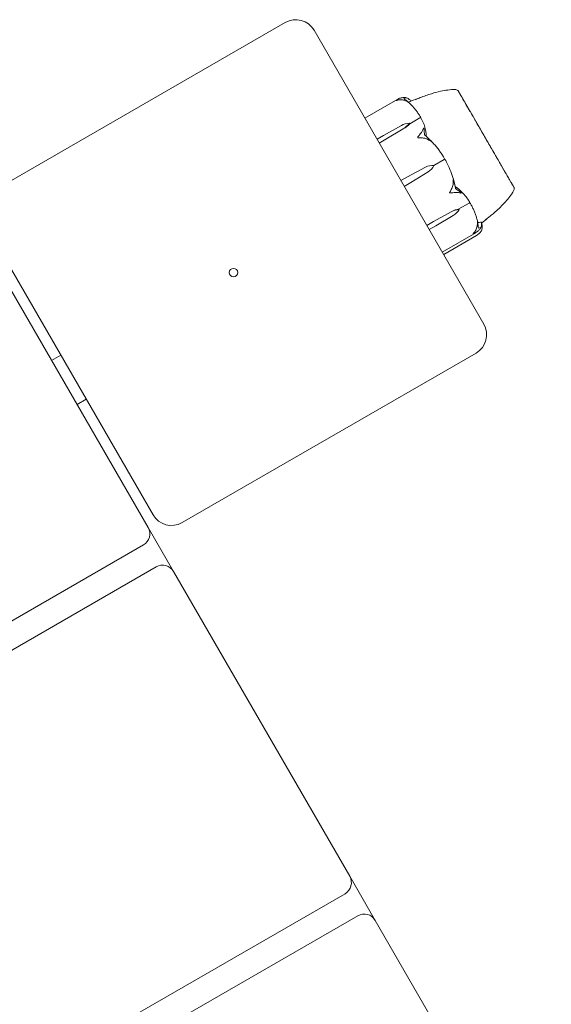
# Model space of a CAD drawing. Units: millimetres. Extents: x -2110 to 4771, y -3928 to 2110.
# Drawn here: x 2072 to 2198, y -604 to -372 of the extents above; entities that cross this region are included whole.
import ezdxf

# ---------------------------------------------------------------- set-up
doc = ezdxf.new("R2010")
doc.units = ezdxf.units.MM
doc.header["$MEASUREMENT"] = 0
doc.layers.add('PGC Play Equipment', color=7, linetype='Continuous')

msp = doc.modelspace()

# ---------------------------------------------------------------- linework, layer by layer
at = {"layer": 'PGC Play Equipment', "linetype": 'Continuous', "lineweight": 0}
for p, q in [((2134.85, -372.52), (2065.56, -412.52)), ((2181.68, -443.63), (2141.68, -374.35)), ((2175.57, -388.55), (2175.61, -388.53)), ((2188.86, -411.48), (2175.61, -388.53)), ((2161.41, -390.59), (2153.64, -395.08)), ((2158.07, -399.14), (2162.24, -396.83)), ((2164.13, -396.24), (2164.21, -396.37)), ((2164.21, -396.37), (2166.63, -394.97)), ((2156.51, -400.04), (2158.07, -399.14)), ((2162.68, -397.58), (2158.59, -400.05)), ((2162.69, -397.61), (2158.59, -400.05)), ((2158.59, -400.05), (2157.03, -400.95)), ((2169.9, -406.24), (2172.33, -404.84)), ((2169.9, -406.23), (2169.9, -406.24)), ((2163.71, -408.9), (2167.9, -406.64)), ((2168.55, -407.75), (2164.49, -410.25)), ((2168.55, -407.76), (2164.49, -410.25)), ((2162.15, -409.8), (2163.71, -408.9)), ((2164.49, -410.25), (2162.93, -411.15)), ((2188.82, -411.5), (2188.86, -411.48)), ((2175.82, -416.49), (2178.25, -415.09)), ((2169.8, -419.46), (2173.97, -417.14)), ((2169.8, -419.46), (2173.98, -417.16)), ((2174.46, -417.99), (2170.38, -420.46)), ((2175.89, -416.61), (2175.82, -416.49)), ((2063.73, -419.35), (2103.73, -488.63)), ((2168.24, -420.36), (2169.8, -419.46)), ((2170.38, -420.46), (2168.82, -421.36)), ((2179.77, -422.09), (2171.87, -426.65)), ((2172.21, -427.23), (2179.98, -422.74)), ((2102.57, -491.61), (2067.05, -430.09)), ((2110.56, -490.46), (2179.85, -450.46)), ((2081.98, -450.96), (2079.82, -452.21)), ((2087.98, -461.35), (2085.82, -462.6)), ((2108.57, -502), (2102.57, -491.61)), ((1305.59, -955.21), (2101.47, -495.71)), ((2104.47, -500.91), (1308.59, -960.41)), ((2150.07, -573.88), (2108.57, -502)), ((2156.07, -584.28), (2150.07, -573.88)), ((1353.09, -1037.48), (2148.97, -577.98)), ((2151.97, -583.18), (1356.09, -1042.68)), ((2197.57, -656.16), (2156.07, -584.28))]:
    msp.add_line(p, q, dxfattribs=at)
msp.add_circle((2122.7, -431.49), 1, dxfattribs=at)
for centre, radius, start, end in [((2137.35, -376.85), 5, 30, 120), ((2174.91, -389.31), 1, 48.7566, 90.845), ((2187.84, -411.7), 1, -30.845, 11.2427), ((2177.35, -446.13), 5, -60, 30), ((2108.06, -486.13), 5, 210, 300), ((2099.97, -493.11), 3, 300, 30), ((2105.97, -503.5), 3, 30, 120), ((2147.47, -575.38), 3, 300, 30), ((2153.47, -585.78), 3, 30, 120)]:
    msp.add_arc(centre, radius, start, end, dxfattribs=at)
at = {"layer": 'PGC Play Equipment', "linetype": 'Continuous', "lineweight": 0, "extrusion": (0, 0, -1)}
for centre, major_axis, ratio, start_param, end_param in [((2163.33, -398.92), (3.03, 1.75), 0.673294, -1.542871, -0.952459), ((2161.41, -395.59), (-3.03, -1.75), 0.673294, -2.189134, -1.598722), ((2161.76, -396.19), (-3.03, -1.75), 0.483683, -2.189134, -1.598722), ((2169.57, -409.71), (3.03, 1.75), 0.998908, -1.542871, -0.952459), ((2166.72, -404.78), (-3.03, -1.75), 0.998908, -2.189134, -1.598722), ((2166.74, -404.81), (-3.03, -1.75), 0.986925, -2.189134, -1.598722), ((2154.65, -415.93), (-18.24, -10.53), 0.8861, -2.814609, -2.787847), ((2174.88, -418.91), (3.03, 1.75), 0.566711, -1.542871, -0.952459), ((2175.19, -419.45), (3.03, 1.75), 0.739375, -1.542871, -0.952459), ((2173.08, -415.8), (-3.03, -1.75), 0.739375, -2.189134, -1.598722)]:
    msp.add_ellipse(centre, major_axis=major_axis, ratio=ratio, start_param=start_param, end_param=end_param, dxfattribs=at)
at = {"layer": 'PGC Play Equipment', "linetype": 'Continuous', "lineweight": 0}
for points, knots in [([(2165.57, -390.65), (2165.57, -390.65), (2165.58, -390.65), (2165.59, -390.64), (2165.61, -390.64), (2165.67, -390.61), (2165.74, -390.59), (2166.02, -390.48), (2166.31, -390.37), (2167.07, -390.07), (2167.54, -389.9), (2168.45, -389.58), (2168.88, -389.43), (2170.03, -389.08), (2170.75, -388.88), (2172.6, -388.49), (2173.75, -388.32), (2174.89, -388.31)], [0.699845, 0.699845, 0.699845, 0.699845, 0.822944, 0.822944, 1.051679, 1.051679, 1.738188, 1.738188, 3.724541, 3.724541, 5.531331, 5.531331, 6.980953, 6.980953, 9.262127, 9.262127, 12.69938, 12.69938, 12.69938, 12.69938]), ([(2175.9, -389.11), (2175.89, -389.09), (2175.78, -388.91), (2175.64, -388.68), (2175.6, -388.61), (2175.57, -388.56), (2175.57, -388.55), (2175.57, -388.55)], [-0.7260908, -0.7260908, -0.7260908, -0.7260908, -0.5452044, -0.5452044, -0.4343149, -0.4343149, -0.3725563, -0.3725563, -0.3725563, -0.3725563]), ([(2176.04, -389.36), (2176.02, -389.31), (2175.99, -389.27), (2175.95, -389.19), (2175.92, -389.15), (2175.9, -389.11)], [-0.08256828, -0.08256828, -0.08256828, -0.08256828, -0.0412753, -0.0412753, 0, 0, 0, 0]), ([(2179.2, -394.82), (2179.16, -394.76), (2178.86, -394.25), (2178.27, -393.23), (2178.05, -392.86), (2177.43, -391.79), (2177.07, -391.16), (2176.48, -390.13), (2176.24, -389.72), (2176.05, -389.38), (2176.05, -389.37), (2176.04, -389.36)], [-0.7260908, -0.7260908, -0.7260908, -0.7260908, -0.5452044, -0.5452044, -0.4343149, -0.4343149, -0.2122564, -0.2122564, -0.0091929, -0.0091929, 0, 0, 0, 0]), ([(2161.03, -390.88), (2161.03, -390.88), (2161.03, -390.88), (2161.03, -390.87), (2161.03, -390.87), (2161.04, -390.87), (2161.04, -390.86), (2161.05, -390.85), (2161.06, -390.84), (2161.1, -390.8), (2161.15, -390.76), (2161.33, -390.63), (2161.55, -390.49), (2161.84, -390.39)], [0.1437063, 0.1437063, 0.1437063, 0.1437063, 0.1444549, 0.1444549, 0.1510723, 0.1510723, 0.1597674, 0.1597674, 0.173602, 0.173602, 0.2046621, 0.2046621, 0.2689484, 0.2689484, 0.2689484, 0.2689484]), ([(2162.04, -390.75), (2161.84, -390.75), (2161.63, -390.77), (2161.25, -390.83), (2161.11, -390.88), (2161.05, -390.88), (2161.04, -390.88), (2161.04, -390.88), (2161.04, -390.88), (2161.03, -390.88)], [0.0003075, 0.0003075, 0.0003075, 0.0003075, 0.0653858, 0.0653858, 0.1281779, 0.1281779, 0.1373797, 0.1373797, 0.1437063, 0.1437063, 0.1437063, 0.1437063]), ([(2161.84, -390.39), (2162.11, -390.3), (2162.37, -390.24), (2162.69, -390.19), (2162.81, -390.18), (2162.92, -390.18)], [3.7382233, 3.7382233, 3.7382233, 3.7382233, 3.8335399, 3.8335399, 3.8901312, 3.8901312, 3.8901312, 3.8901312]), ([(2163.45, -391.09), (2163.29, -391.01), (2163.13, -390.94), (2162.7, -390.8), (2162.36, -390.74), (2162.04, -390.75)], [0.9513258, 0.9513258, 0.9513258, 0.9513258, 1.0079171, 1.0079171, 1.1032338, 1.1032338, 1.1032338, 1.1032338]), ([(2162.92, -390.18), (2163.07, -390.17), (2163.21, -390.2), (2163.29, -390.22), (2163.31, -390.23), (2163.32, -390.23), (2163.32, -390.23), (2163.33, -390.24), (2163.33, -390.24), (2163.34, -390.24), (2163.34, -390.24), (2163.34, -390.24), (2163.35, -390.25), (2163.35, -390.25), (2163.35, -390.25), (2163.35, -390.25), (2163.35, -390.26), (2163.35, -390.26), (2163.34, -390.27), (2163.33, -390.27), (2163.31, -390.27), (2163.29, -390.28)], [0, 0, 0, 0, 0.083782, 0.083782, 0.0989561, 0.0989561, 0.1046942, 0.1046942, 0.1084847, 0.1084847, 0.1119261, 0.1119261, 0.1162251, 0.1162251, 0.1240905, 0.1240905, 0.1441922, 0.1441922, 0.1755436, 0.1755436, 0.2440325, 0.2440325, 0.2440325, 0.2440325]), ([(2163.31, -390.23), (2163.43, -390.27), (2163.54, -390.32), (2163.76, -390.42), (2163.86, -390.48), (2164.06, -390.6), (2164.15, -390.66), (2164.32, -390.8), (2164.4, -390.87), (2164.5, -390.98), (2164.52, -391.01), (2164.55, -391.03)], [1.3186777, 1.3186777, 1.3186777, 1.3186777, 1.3638172, 1.3638172, 1.4089566, 1.4089566, 1.4540961, 1.4540961, 1.4992355, 1.4992355, 1.5152839, 1.5152839, 1.5152839, 1.5152839]), ([(2163.84, -391.23), (2163.88, -391.26), (2163.97, -391.34), (2164, -391.38), (2164.01, -391.38), (2164.01, -391.39), (2164.01, -391.39), (2164.01, -391.39), (2164, -391.39), (2164, -391.39), (2164, -391.39), (2163.99, -391.39), (2163.99, -391.39), (2163.98, -391.39), (2163.98, -391.38), (2163.96, -391.37), (2163.94, -391.36), (2163.88, -391.33), (2163.82, -391.29), (2163.65, -391.2), (2163.55, -391.14), (2163.45, -391.09)], [0, 0, 0, 0, 0.02163494, 0.02163494, 0.02503799, 0.02503799, 0.02658143, 0.02658143, 0.02759534, 0.02759534, 0.02851464, 0.02851464, 0.02967905, 0.02967905, 0.03180712, 0.03180712, 0.03715407, 0.03715407, 0.05318117, 0.05318117, 0.07430463, 0.07430463, 0.07430463, 0.07430463]), ([(2166.61, -394.55), (2166.46, -394.32), (2166.31, -394.08), (2165.99, -393.63), (2165.83, -393.4), (2165.48, -392.96), (2165.3, -392.75), (2164.94, -392.33), (2164.75, -392.12), (2164.36, -391.72), (2164.16, -391.52), (2163.95, -391.33)], [-1.5420607, -1.5420607, -1.5420607, -1.5420607, -1.4962593, -1.4962593, -1.450458, -1.450458, -1.4046566, -1.4046566, -1.3588553, -1.3588553, -1.3130539, -1.3130539, -1.3130539, -1.3130539]), ([(2166.61, -394.55), (2166.65, -394.62), (2166.69, -394.7), (2166.74, -394.83), (2166.75, -394.89), (2166.75, -394.94)], [0.00205496, 0.00205496, 0.00205496, 0.00205496, 0.03830031, 0.03830031, 0.06712735, 0.06712735, 0.06712735, 0.06712735]), ([(2166.75, -394.94), (2166.74, -394.94), (2166.72, -394.94), (2166.68, -394.95), (2166.65, -394.96), (2166.63, -394.97)], [-0.01326086, -0.01326086, -0.01326086, -0.01326086, -0.0075834, -0.0075834, 0, 0, 0, 0]), ([(2166.75, -394.94), (2166.78, -394.96), (2166.82, -394.99), (2166.91, -395.09), (2166.97, -395.17), (2167.02, -395.27)], [0.00423663, 0.00423663, 0.00423663, 0.00423663, 0.01823074, 0.01823074, 0.04341037, 0.04341037, 0.04341037, 0.04341037]), ([(2167.02, -395.27), (2167.45, -396.1), (2167.76, -396.99), (2168.01, -398.24), (2168.05, -398.56), (2168.08, -398.91), (2168.09, -398.93), (2168.09, -398.95)], [-0.4421286, -0.4421286, -0.4421286, -0.4421286, -0.1182977, -0.1182977, -0.0078038, -0.0078038, 0, 0, 0, 0]), ([(2179.57, -395.47), (2179.51, -395.36), (2179.45, -395.25), (2179.32, -395.03), (2179.26, -394.93), (2179.2, -394.82)], [-0.08256828, -0.08256828, -0.08256828, -0.08256828, -0.0412753, -0.0412753, 0, 0, 0, 0]), ([(2184.25, -403.58), (2184.21, -403.51), (2183.9, -402.98), (2183.2, -401.76), (2182.93, -401.3), (2182.11, -399.89), (2181.57, -398.95), (2180.54, -397.17), (2180.07, -396.35), (2179.6, -395.53), (2179.58, -395.49), (2179.57, -395.47)], [-0.7260908, -0.7260908, -0.7260908, -0.7260908, -0.5452044, -0.5452044, -0.4343149, -0.4343149, -0.2122564, -0.2122564, -0.0091929, -0.0091929, 0, 0, 0, 0]), ([(2166.1, -399.66), (2166.1, -399.65), (2166.1, -399.65), (2166.1, -399.65), (2166.1, -399.64), (2166.1, -399.63), (2166.1, -399.63), (2166.1, -399.61), (2166.11, -399.59), (2166.14, -399.53), (2166.17, -399.47), (2166.3, -399.27), (2166.47, -399.03), (2166.69, -398.79)], [0.1479934, 0.1479934, 0.1479934, 0.1479934, 0.1486352, 0.1486352, 0.1554192, 0.1554192, 0.1642585, 0.1642585, 0.1782597, 0.1782597, 0.2096161, 0.2096161, 0.2752826, 0.2752826, 0.2752826, 0.2752826]), ([(2166.69, -398.79), (2166.89, -398.58), (2167.05, -398.34), (2167.21, -398.02), (2167.27, -397.9), (2167.31, -397.78)], [3.7382233, 3.7382233, 3.7382233, 3.7382233, 3.8335399, 3.8335399, 3.8901312, 3.8901312, 3.8901312, 3.8901312]), ([(2167.31, -397.78), (2167.37, -397.61), (2167.42, -397.5), (2167.47, -397.46), (2167.48, -397.45), (2167.49, -397.45), (2167.49, -397.45), (2167.5, -397.46), (2167.5, -397.46), (2167.51, -397.46), (2167.51, -397.46), (2167.51, -397.46), (2167.52, -397.47), (2167.52, -397.47), (2167.52, -397.48), (2167.53, -397.49), (2167.54, -397.51), (2167.55, -397.54), (2167.55, -397.55), (2167.57, -397.6), (2167.57, -397.64), (2167.58, -397.68), (2167.58, -397.7), (2167.58, -397.71)], [0, 0, 0, 0, 0.0839151, 0.0839151, 0.0989446, 0.0989446, 0.1046848, 0.1046848, 0.1084776, 0.1084776, 0.1119224, 0.1119224, 0.1162276, 0.1162276, 0.1241078, 0.1241078, 0.1430125, 0.1430125, 0.1685672, 0.1685672, 0.220379, 0.220379, 0.2465121, 0.2465121, 0.2465121, 0.2465121]), ([(2167.7, -399.03), (2168.07, -399.34), (2168.43, -399.66), (2168.87, -400.08), (2168.96, -400.17), (2169.05, -400.25)], [0.0252215, 0.0252215, 0.0252215, 0.0252215, 0.1707724, 0.1707724, 0.2082955, 0.2082955, 0.2082955, 0.2082955]), ([(2167.23, -399.73), (2167.02, -399.72), (2166.81, -399.71), (2166.38, -399.7), (2166.2, -399.7), (2166.13, -399.67), (2166.12, -399.67), (2166.11, -399.66), (2166.11, -399.66), (2166.1, -399.66)], [0.0028316, 0.0028316, 0.0028316, 0.0028316, 0.0656741, 0.0656741, 0.1317735, 0.1317735, 0.1413425, 0.1413425, 0.1479934, 0.1479934, 0.1479934, 0.1479934]), ([(2168.72, -400.23), (2168.55, -400.12), (2168.38, -400.03), (2167.92, -399.84), (2167.56, -399.74), (2167.23, -399.73)], [0.9513258, 0.9513258, 0.9513258, 0.9513258, 1.0079171, 1.0079171, 1.1032338, 1.1032338, 1.1032338, 1.1032338]), ([(2169.05, -400.25), (2169.1, -400.3), (2169.21, -400.42), (2169.27, -400.5), (2169.27, -400.51), (2169.28, -400.52), (2169.28, -400.52), (2169.28, -400.53), (2169.28, -400.53), (2169.28, -400.53), (2169.28, -400.53), (2169.27, -400.54), (2169.27, -400.54), (2169.26, -400.54), (2169.26, -400.53), (2169.24, -400.53), (2169.22, -400.52), (2169.11, -400.46), (2168.93, -400.36), (2168.72, -400.23)], [0, 0, 0, 0, 0.02174229, 0.02174229, 0.02601809, 0.02601809, 0.02789878, 0.02789878, 0.02921607, 0.02921607, 0.0304774, 0.0304774, 0.03220048, 0.03220048, 0.03557693, 0.03557693, 0.04476146, 0.04476146, 0.09044467, 0.09044467, 0.09044467, 0.09044467]), ([(2172.18, -404.2), (2172.01, -403.92), (2171.82, -403.64), (2171.44, -403.08), (2171.25, -402.81), (2170.84, -402.27), (2170.63, -402.01), (2170.2, -401.49), (2169.98, -401.24), (2169.53, -400.74), (2169.3, -400.5), (2169.06, -400.26)], [-1.5411935, -1.5411935, -1.5411935, -1.5411935, -1.4937869, -1.4937869, -1.4463804, -1.4463804, -1.3989739, -1.3989739, -1.3515673, -1.3515673, -1.3041608, -1.3041608, -1.3041608, -1.3041608]), ([(2184.64, -404.25), (2184.58, -404.14), (2184.51, -404.03), (2184.38, -403.8), (2184.32, -403.69), (2184.25, -403.58)], [-0.08256828, -0.08256828, -0.08256828, -0.08256828, -0.0412753, -0.0412753, 0, 0, 0, 0]), ([(2172.18, -404.2), (2172.25, -404.31), (2172.31, -404.43), (2172.4, -404.63), (2172.42, -404.71), (2172.43, -404.78)], [0.00011456, 0.00011456, 0.00011456, 0.00011456, 0.03830031, 0.03830031, 0.06712735, 0.06712735, 0.06712735, 0.06712735]), ([(2172.43, -404.78), (2172.42, -404.78), (2172.41, -404.79), (2172.37, -404.81), (2172.35, -404.82), (2172.33, -404.84)], [0.01860277, 0.01860277, 0.01860277, 0.01860277, 0.02428669, 0.02428669, 0.03187873, 0.03187873, 0.03187873, 0.03187873]), ([(2172.43, -404.78), (2172.47, -404.81), (2172.52, -404.86), (2172.64, -405.01), (2172.73, -405.14), (2172.81, -405.28)], [0.00423663, 0.00423663, 0.00423663, 0.00423663, 0.01823074, 0.01823074, 0.04341037, 0.04341037, 0.04341037, 0.04341037]), ([(2172.81, -405.28), (2173.46, -406.5), (2173.99, -407.78), (2174.54, -409.55), (2174.66, -410.01), (2174.77, -410.5), (2174.78, -410.53), (2174.79, -410.55)], [-0.4421286, -0.4421286, -0.4421286, -0.4421286, -0.1182977, -0.1182977, -0.0078038, -0.0078038, 0, 0, 0, 0]), ([(2188.1, -410.25), (2188.09, -410.22), (2187.94, -409.97), (2187.54, -409.28), (2187.37, -409), (2186.83, -408.07), (2186.43, -407.37), (2185.58, -405.89), (2185.14, -405.13), (2184.67, -404.31), (2184.65, -404.28), (2184.64, -404.25)], [-0.7260908, -0.7260908, -0.7260908, -0.7260908, -0.5452044, -0.5452044, -0.4343149, -0.4343149, -0.2122564, -0.2122564, -0.0091929, -0.0091929, 0, 0, 0, 0]), ([(2174.12, -411.66), (2174.27, -411.37), (2174.37, -411.02), (2174.44, -410.54), (2174.45, -410.34), (2174.45, -410.15)], [3.7382233, 3.7382233, 3.7382233, 3.7382233, 3.8335399, 3.8335399, 3.8901312, 3.8901312, 3.8901312, 3.8901312]), ([(2174.45, -410.15), (2174.45, -409.88), (2174.44, -409.66), (2174.46, -409.56), (2174.46, -409.55), (2174.47, -409.54), (2174.47, -409.53), (2174.47, -409.53), (2174.47, -409.53), (2174.48, -409.53), (2174.48, -409.53), (2174.48, -409.53), (2174.48, -409.54), (2174.49, -409.54), (2174.49, -409.55), (2174.5, -409.57), (2174.51, -409.58), (2174.53, -409.63), (2174.54, -409.66), (2174.57, -409.74), (2174.59, -409.81), (2174.6, -409.87)], [0, 0, 0, 0, 0.083782, 0.083782, 0.0989561, 0.0989561, 0.1046942, 0.1046942, 0.1084847, 0.1084847, 0.1119261, 0.1119261, 0.1162251, 0.1162251, 0.1240905, 0.1240905, 0.1441922, 0.1441922, 0.1755436, 0.1755436, 0.2440325, 0.2440325, 0.2440325, 0.2440325]), ([(2188.28, -410.56), (2188.25, -410.51), (2188.23, -410.46), (2188.17, -410.36), (2188.14, -410.31), (2188.1, -410.25)], [-0.08256828, -0.08256828, -0.08256828, -0.08256828, -0.0412753, -0.0412753, 0, 0, 0, 0]), ([(2188.82, -411.5), (2188.82, -411.5), (2188.78, -411.44), (2188.63, -411.17), (2188.49, -410.93), (2188.29, -410.58), (2188.29, -410.57), (2188.28, -410.56)], [-0.3713281, -0.3713281, -0.3713281, -0.3713281, -0.2122564, -0.2122564, -0.0091929, -0.0091929, 0, 0, 0, 0]), ([(2173.62, -412.68), (2173.62, -412.68), (2173.62, -412.68), (2173.62, -412.67), (2173.62, -412.67), (2173.62, -412.66), (2173.62, -412.65), (2173.62, -412.63), (2173.63, -412.61), (2173.65, -412.54), (2173.69, -412.48), (2173.81, -412.25), (2173.95, -411.98), (2174.12, -411.66)], [0.1437039, 0.1437039, 0.1437039, 0.1437039, 0.1444525, 0.1444525, 0.1510698, 0.1510698, 0.1597648, 0.1597648, 0.1735994, 0.1735994, 0.2046593, 0.2046593, 0.2689442, 0.2689442, 0.2689442, 0.2689442]), ([(2174.69, -412.64), (2174.5, -412.67), (2174.29, -412.7), (2173.89, -412.72), (2173.72, -412.72), (2173.65, -412.7), (2173.64, -412.7), (2173.63, -412.69), (2173.62, -412.68), (2173.62, -412.68)], [0.0003058, 0.0003058, 0.0003058, 0.0003058, 0.0653852, 0.0653852, 0.1281758, 0.1281758, 0.1373774, 0.1373774, 0.1437039, 0.1437039, 0.1437039, 0.1437039]), ([(2175.92, -412.69), (2175.78, -412.65), (2175.65, -412.63), (2175.27, -412.58), (2174.98, -412.59), (2174.69, -412.64)], [0.9513258, 0.9513258, 0.9513258, 0.9513258, 1.0079171, 1.0079171, 1.1032338, 1.1032338, 1.1032338, 1.1032338]), ([(2174.92, -411.15), (2174.92, -411.15), (2174.92, -411.15), (2175.06, -411.28), (2175.2, -411.39), (2175.33, -411.49)], [-0.06235471, -0.06235471, -0.06235471, -0.06235471, -0.06220607, -0.06220607, 0, 0, 0, 0]), ([(2175.33, -411.49), (2175.36, -411.51), (2175.39, -411.54), (2175.51, -411.63), (2175.59, -411.69), (2175.9, -411.95), (2176.13, -412.15), (2177.01, -412.98), (2177.59, -413.69), (2178.11, -414.49), (2178.14, -414.53), (2178.17, -414.57)], [-0.9823146, -0.9823146, -0.9823146, -0.9823146, -0.9655303, -0.9655303, -0.9355677, -0.9355677, -0.8408895, -0.8408895, -0.5554016, -0.5554016, -0.5395267, -0.5395267, -0.5395267, -0.5395267]), ([(2176.13, -412.51), (2176.17, -412.54), (2176.26, -412.62), (2176.3, -412.69), (2176.31, -412.7), (2176.32, -412.71), (2176.32, -412.71), (2176.32, -412.72), (2176.32, -412.72), (2176.32, -412.73), (2176.32, -412.73), (2176.32, -412.73), (2176.32, -412.74), (2176.31, -412.74), (2176.31, -412.74), (2176.3, -412.75), (2176.29, -412.75), (2176.25, -412.76), (2176.21, -412.75), (2176.08, -412.73), (2176, -412.71), (2175.92, -412.69)], [0, 0, 0, 0, 0.02163494, 0.02163494, 0.02503799, 0.02503799, 0.02658143, 0.02658143, 0.02759534, 0.02759534, 0.02851464, 0.02851464, 0.02967905, 0.02967905, 0.03180712, 0.03180712, 0.03715407, 0.03715407, 0.05318117, 0.05318117, 0.07430463, 0.07430463, 0.07430463, 0.07430463]), ([(2188.69, -412.21), (2188.14, -413.14), (2187.48, -414), (2186, -415.66), (2185.14, -416.48), (2184, -417.48), (2183.68, -417.75), (2183.06, -418.26), (2182.78, -418.48), (2182.38, -418.81), (2182.23, -418.93), (2182.08, -419.05), (2182.04, -419.08), (2182.01, -419.11), (2182.01, -419.11), (2182.01, -419.11), (2182.01, -419.11), (2182.01, -419.11)], [0, 0, 0, 0, 3.232927, 3.232927, 6.734416, 6.734416, 8.183186, 8.183186, 9.8338, 9.8338, 11.289612, 11.289612, 11.808962, 11.808962, 11.98221, 11.98221, 11.997898, 11.997898, 11.997898, 11.997898]), ([(2178.17, -414.57), (2178.22, -414.65), (2178.26, -414.74), (2178.32, -414.9), (2178.34, -414.96), (2178.34, -415.01)], [0, 0, 0, 0, 0.03830031, 0.03830031, 0.06712735, 0.06712735, 0.06712735, 0.06712735]), ([(2178.34, -415.01), (2178.33, -415.02), (2178.32, -415.04), (2178.29, -415.07), (2178.27, -415.08), (2178.25, -415.09)], [-0.01326086, -0.01326086, -0.01326086, -0.01326086, -0.0075834, -0.0075834, 0, 0, 0, 0]), ([(2178.34, -415.01), (2178.37, -415.03), (2178.41, -415.06), (2178.51, -415.17), (2178.57, -415.26), (2178.62, -415.36)], [0.00423663, 0.00423663, 0.00423663, 0.00423663, 0.01823074, 0.01823074, 0.04248514, 0.04248514, 0.04248514, 0.04248514]), ([(2180.21, -419.49), (2180.14, -419.2), (2180.06, -418.92), (2179.89, -418.35), (2179.8, -418.07), (2179.6, -417.51), (2179.49, -417.23), (2179.27, -416.69), (2179.15, -416.42), (2178.9, -415.88), (2178.76, -415.62), (2178.62, -415.36)], [1.3119891, 1.3119891, 1.3119891, 1.3119891, 1.3579787, 1.3579787, 1.4039683, 1.4039683, 1.4499579, 1.4499579, 1.4959475, 1.4959475, 1.5419371, 1.5419371, 1.5419371, 1.5419371]), ([(2179.78, -421.47), (2179.94, -421.19), (2180.05, -420.86), (2180.13, -420.4), (2180.15, -420.22), (2180.16, -420.03)], [3.7382233, 3.7382233, 3.7382233, 3.7382233, 3.8335399, 3.8335399, 3.8901312, 3.8901312, 3.8901312, 3.8901312]), ([(2180.16, -420.03), (2180.16, -419.78), (2180.16, -419.55), (2180.16, -419.43), (2180.16, -419.42), (2180.16, -419.4), (2180.16, -419.4), (2180.16, -419.39), (2180.16, -419.39), (2180.17, -419.39), (2180.17, -419.39), (2180.17, -419.38), (2180.17, -419.38), (2180.17, -419.39), (2180.17, -419.39), (2180.18, -419.4), (2180.18, -419.41), (2180.19, -419.43), (2180.2, -419.45), (2180.21, -419.5), (2180.22, -419.54), (2180.23, -419.6), (2180.23, -419.61), (2180.24, -419.63)], [0, 0, 0, 0, 0.0839151, 0.0839151, 0.0989446, 0.0989446, 0.1046848, 0.1046848, 0.1084776, 0.1084776, 0.1119224, 0.1119224, 0.1162276, 0.1162276, 0.1241078, 0.1241078, 0.1430125, 0.1430125, 0.1685672, 0.1685672, 0.220379, 0.220379, 0.2465121, 0.2465121, 0.2465121, 0.2465121]), ([(2180.26, -419.78), (2180.27, -419.77), (2180.28, -419.77), (2180.39, -419.72), (2180.48, -419.69), (2180.81, -419.57), (2180.97, -419.54), (2181.05, -419.57), (2181.05, -419.57), (2181.05, -419.57)], [-0.9440004, -0.9440004, -0.9440004, -0.9440004, -0.9355677, -0.9355677, -0.8408895, -0.8408895, -0.5554016, -0.5554016, -0.5395267, -0.5395267, -0.5395267, -0.5395267]), ([(2181.06, -419.57), (2181.09, -419.65), (2181.11, -419.73), (2181.15, -419.89), (2181.16, -419.98), (2181.16, -420.16), (2181.15, -420.25), (2181.12, -420.43), (2181.1, -420.53), (2181.05, -420.72), (2181.02, -420.82), (2180.98, -420.92)], [-1.5455836, -1.5455836, -1.5455836, -1.5455836, -1.4994455, -1.4994455, -1.4533075, -1.4533075, -1.4071694, -1.4071694, -1.3610313, -1.3610313, -1.3148932, -1.3148932, -1.3148932, -1.3148932]), ([(2181.24, -421.29), (2181.26, -421.16), (2181.28, -421.04), (2181.3, -420.8), (2181.3, -420.68), (2181.29, -420.45), (2181.28, -420.34), (2181.25, -420.12), (2181.23, -420.02), (2181.17, -419.81), (2181.13, -419.71), (2181.08, -419.62)], [1.3186777, 1.3186777, 1.3186777, 1.3186777, 1.3638172, 1.3638172, 1.4089566, 1.4089566, 1.4540961, 1.4540961, 1.4992355, 1.4992355, 1.544375, 1.544375, 1.544375, 1.544375]), ([(2179.19, -422.32), (2179.19, -422.32), (2179.19, -422.32), (2179.19, -422.32), (2179.19, -422.31), (2179.19, -422.31), (2179.19, -422.3), (2179.2, -422.29), (2179.21, -422.28), (2179.24, -422.23), (2179.29, -422.18), (2179.43, -422.01), (2179.61, -421.78), (2179.78, -421.47)], [0.1479937, 0.1479937, 0.1479937, 0.1479937, 0.1486355, 0.1486355, 0.1554195, 0.1554195, 0.1642588, 0.1642588, 0.1782601, 0.1782601, 0.2096165, 0.2096165, 0.2752831, 0.2752831, 0.2752831, 0.2752831]), ([(2180.04, -421.91), (2179.9, -422.02), (2179.75, -422.11), (2179.42, -422.27), (2179.26, -422.32), (2179.2, -422.33), (2179.2, -422.33), (2179.19, -422.32), (2179.19, -422.32), (2179.19, -422.32)], [0.0028316, 0.0028316, 0.0028316, 0.0028316, 0.0656737, 0.0656737, 0.1317737, 0.1317737, 0.1413427, 0.1413427, 0.1479937, 0.1479937, 0.1479937, 0.1479937]), ([(2180.82, -421.18), (2180.75, -421.26), (2180.68, -421.34), (2180.46, -421.57), (2180.26, -421.74), (2180.04, -421.91)], [0.9513258, 0.9513258, 0.9513258, 0.9513258, 1.0079171, 1.0079171, 1.1032338, 1.1032338, 1.1032338, 1.1032338]), ([(2180.36, -422.47), (2180.58, -422.29), (2180.76, -422.09), (2180.96, -421.84), (2181.03, -421.74), (2181.09, -421.65)], [3.7382233, 3.7382233, 3.7382233, 3.7382233, 3.8335399, 3.8335399, 3.8901312, 3.8901312, 3.8901312, 3.8901312]), ([(2180.93, -420.83), (2180.94, -420.82), (2180.98, -420.79), (2180.99, -420.81), (2181, -420.81), (2181, -420.82), (2181, -420.82), (2181, -420.83), (2181, -420.83), (2181, -420.84), (2181, -420.84), (2181, -420.84), (2181, -420.85), (2181, -420.86), (2181, -420.86), (2180.99, -420.89), (2180.98, -420.9), (2180.95, -420.98), (2180.9, -421.08), (2180.82, -421.18)], [0, 0, 0, 0, 0.02174223, 0.02174223, 0.02601828, 0.02601828, 0.02789892, 0.02789892, 0.02921621, 0.02921621, 0.03047758, 0.03047758, 0.03220078, 0.03220078, 0.03557757, 0.03557757, 0.0447634, 0.0447634, 0.09044834, 0.09044834, 0.09044834, 0.09044834]), ([(2181.09, -421.65), (2181.17, -421.52), (2181.21, -421.39), (2181.24, -421.3), (2181.24, -421.29), (2181.24, -421.29)], [0, 0, 0, 0, 0.08378205, 0.08378205, 0.09454119, 0.09454119, 0.09454119, 0.09454119])]:
    msp.add_open_spline(points, degree=3, knots=knots, dxfattribs=at)
for points in [[(2163.29, -390.28), (2163.13, -390.3), (2162.96, -390.38), (2162.79, -390.52)], [(2162.79, -390.52), (2163.16, -390.72), (2163.52, -390.97), (2163.84, -391.23)], [(2163.93, -391.3), (2164.64, -390.97), (2165.38, -390.71), (2166.12, -390.46)], [(2167.58, -397.71), (2167.63, -398.11), (2167.67, -398.56), (2167.7, -399.03)], [(2168.09, -398.95), (2168.1, -399.09), (2168.12, -399.24), (2168.15, -399.42)], [(2174.6, -409.87), (2174.74, -410.42), (2174.88, -411.01), (2174.99, -411.65)], [(2174.79, -410.55), (2174.83, -410.76), (2174.88, -410.96), (2174.92, -411.15)], [(2174.99, -411.65), (2175.43, -411.97), (2175.81, -412.26), (2176.13, -412.51)], [(2180.24, -419.63), (2180.33, -420.11), (2180.37, -420.56), (2180.38, -420.99)], [(2181.05, -419.57), (2181.06, -419.57), (2181.06, -419.57), (2181.06, -419.57)], [(2181.07, -419.61), (2181.08, -419.61), (2181.08, -419.62), (2181.08, -419.62)], [(2182.44, -418.73), (2182.03, -419.1), (2181.6, -419.47), (2181.16, -419.81)], [(2179.98, -422.74), (2180.09, -422.68), (2180.23, -422.59), (2180.36, -422.47)], [(2180.38, -420.99), (2180.62, -420.97), (2180.8, -420.9), (2180.93, -420.83)]]:
    msp.add_open_spline(points, degree=3, dxfattribs=at)

doc.saveas('drawing.dxf')
